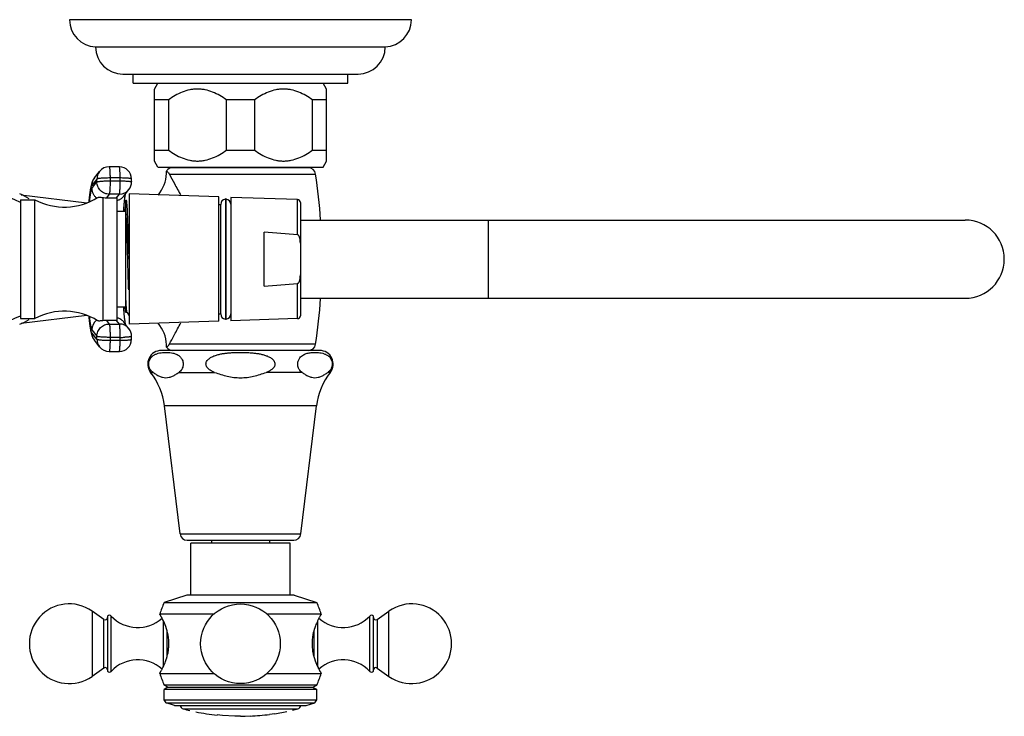
# Model space of a CAD drawing. Units: inches. Extents: x 4.5 to 17.6, y 2.9 to 12.1.
# Drawn here: x 10.8 to 17.6, y 7.2 to 12.1 of the extents above; entities that cross this region are included whole.
import ezdxf

# ---------------------------------------------------------------- set-up
doc = ezdxf.new("R2010")
doc.units = ezdxf.units.IN
doc.header["$LTSCALE"] = 1.21
doc.header["$MEASUREMENT"] = 0
doc.layers.get('0').update_dxf_attribs({"linetype": 'CONTINUOUS'})

msp = doc.modelspace()

# ---------------------------------------------------------------- linework, layer by layer
at = {"color": 7, "linetype": 'Continuous'}
for p, q in [((13.5444, 12.0523), (11.1844, 12.0523)), ((11.3644, 11.8645), (13.3644, 11.8645)), ((11.5525, 11.6773), (13.1763, 11.6773)), ((11.6234, 11.6153), (11.6234, 11.6773)), ((13.1054, 11.6153), (13.1054, 11.6773)), ((11.6234, 11.6153), (13.1054, 11.6153)), ((11.7704, 11.5737), (11.7944, 11.6153)), ((11.7704, 11.0769), (11.7704, 11.5737)), ((12.9584, 11.5737), (12.9344, 11.6153)), ((12.9584, 11.0769), (12.9584, 11.5737)), ((11.8669, 11.4984), (11.7704, 11.4984)), ((11.8669, 11.4984), (11.8669, 11.1522)), ((12.2678, 11.1522), (12.2678, 11.4984)), ((12.4609, 11.4984), (12.2678, 11.4984)), ((12.4609, 11.4984), (12.4609, 11.1522)), ((12.8618, 11.1522), (12.8618, 11.4984)), ((12.9584, 11.4984), (12.8618, 11.4984)), ((11.7704, 11.1522), (11.8669, 11.1522)), ((12.2678, 11.1522), (12.4609, 11.1522)), ((12.8618, 11.1522), (12.9584, 11.1522)), ((11.5278, 11.0373), (11.4579, 11.0373)), ((11.7944, 11.0353), (11.7704, 11.0769)), ((11.7944, 11.0353), (12.9344, 11.0353)), ((12.8324, 11.0304), (11.8964, 11.0304)), ((11.9544, 11.0304), (11.9544, 11.0353)), ((12.7744, 11.0304), (12.7744, 11.0353)), ((12.9344, 11.0353), (12.9584, 11.0769)), ((11.3562, 10.9604), (11.3911, 11.0048)), ((11.6129, 10.9329), (11.6128, 10.9528)), ((11.8708, 10.9917), (11.8736, 10.9869)), ((11.5598, 10.8354), (11.5947, 10.8799)), ((10.8448, 10.8098), (10.8448, 9.9898)), ((10.8448, 10.8098), (10.9448, 10.8098)), ((10.8512, 10.843), (11.3026, 10.7877)), ((10.9448, 9.9898), (10.9448, 10.8098)), ((11.4138, 10.8258), (11.4138, 9.9739)), ((11.4391, 10.8229), (11.5092, 10.8233)), ((11.5138, 9.9763), (11.5138, 10.8234)), ((11.5643, 10.8225), (11.5614, 10.7975)), ((11.5958, 10.8498), (11.5958, 9.9499)), ((12.2158, 10.8289), (11.5958, 10.8498)), ((12.2158, 9.9709), (12.2158, 10.8288)), ((12.2603, 10.8165), (12.2603, 9.9832)), ((12.2653, 10.8165), (12.2603, 10.8165)), ((12.2653, 9.9832), (12.2653, 10.8165)), ((12.7585, 10.8105), (12.2978, 10.8261)), ((12.2978, 10.826), (12.2978, 9.9737)), ((11.5578, 10.7565), (11.5738, 10.7546)), ((11.5738, 10.0324), (11.5738, 10.8063)), ((11.5738, 10.8063), (11.5768, 10.8063)), ((11.5777, 10.806), (11.5774, 10.8063)), ((11.5851, 10.7163), (11.5834, 10.7483)), ((12.2158, 10.7773), (12.2278, 10.7773)), ((12.2278, 10.0211), (12.2278, 10.7786)), ((12.7778, 10.7905), (12.7778, 10.0092)), ((11.5138, 10.7298), (11.5738, 10.7298)), ((11.5852, 10.7129), (11.5851, 10.7163)), ((11.5952, 10.3998), (11.5865, 10.6792)), ((12.7778, 10.6698), (17.3678, 10.6698)), ((12.5278, 10.2141), (12.5278, 10.5855)), ((11.5863, 10.3996), (11.5861, 10.4086)), ((12.7778, 10.1298), (17.3678, 10.1298)), ((11.5138, 10.0698), (11.5738, 10.0698)), ((11.561, 10.0688), (11.5648, 10.0613)), ((10.8512, 9.9567), (11.3026, 10.012)), ((11.5578, 10.0432), (11.5738, 10.0451)), ((11.5823, 10.032), (11.5738, 10.032)), ((11.5818, 10.0324), (11.5958, 10.0082)), ((12.2158, 10.0223), (12.2278, 10.0223)), ((10.8448, 9.9898), (10.9448, 9.9898)), ((11.5092, 9.9764), (11.4391, 9.9768)), ((11.5947, 9.9198), (11.5598, 9.9643)), ((12.2158, 9.9708), (11.5958, 9.9498)), ((12.2653, 9.9832), (12.2603, 9.9832)), ((12.7585, 9.9892), (12.2978, 9.9736)), ((11.6128, 9.8469), (11.6129, 9.8668)), ((11.3911, 9.7949), (11.3562, 9.8393)), ((11.8541, 9.7917), (11.8541, 9.7917)), ((11.4579, 9.7624), (11.5278, 9.7624)), ((12.9108, 9.7693), (11.818, 9.7693)), ((11.9473, 8.5033), (11.84, 9.3863)), ((12.7815, 8.5033), (12.8888, 9.3863)), ((11.9969, 8.4593), (12.7319, 8.4593)), ((12.0209, 8.0803), (12.0209, 8.4393)), ((12.7079, 8.4393), (12.0209, 8.4393)), ((12.1644, 8.4593), (12.1644, 8.4393)), ((12.5644, 8.4593), (12.5644, 8.4393)), ((12.7079, 8.0803), (12.7079, 8.4393)), ((11.9939, 8.0803), (11.8369, 8.0293)), ((11.8369, 8.0293), (12.8919, 8.0293)), ((12.7349, 8.0803), (11.9939, 8.0803)), ((12.7349, 8.0803), (12.8919, 8.0293)), ((11.4217, 7.9131), (11.3396, 7.9706)), ((13.3071, 7.9131), (13.3892, 7.9706)), ((11.4469, 7.9344), (11.4469, 7.5563)), ((12.1853, 7.9503), (11.8069, 7.9503)), ((12.9219, 7.9503), (12.5435, 7.9503)), ((13.2819, 7.5563), (13.2819, 7.9344)), ((11.4217, 7.5775), (11.3396, 7.5201)), ((13.3071, 7.5775), (13.3892, 7.5201)), ((11.8069, 7.5403), (12.1853, 7.5403)), ((12.5435, 7.5403), (12.9219, 7.5403)), ((12.8919, 7.4603), (11.8369, 7.4603)), ((11.8637, 7.4448), (11.8369, 7.4603)), ((11.8637, 7.4448), (11.8369, 7.4293)), ((12.8919, 7.4293), (11.8369, 7.4293)), ((11.8369, 7.358), (11.8369, 7.4293)), ((11.8637, 7.4448), (12.865, 7.4448)), ((12.865, 7.4448), (12.8919, 7.4603)), ((12.865, 7.4448), (12.8919, 7.4293)), ((12.8919, 7.358), (12.8919, 7.4293)), ((11.8369, 7.358), (12.8919, 7.358)), ((11.8512, 7.3384), (11.8369, 7.358)), ((12.8776, 7.3384), (12.8919, 7.358)), ((11.8512, 7.3384), (12.8776, 7.3384)), ((11.9099, 7.3193), (11.8512, 7.3384)), ((11.9099, 7.3193), (12.8188, 7.3193)), ((12.6008, 7.2625), (12.6852, 7.2779)), ((12.8189, 7.3193), (12.8776, 7.3384)), ((12.2407, 7.2503), (12.2044, 7.2536)), ((12.3257, 7.2448), (12.2406, 7.2493)), ((12.3614, 7.2453), (12.3257, 7.2458)), ((12.3644, 7.2443), (12.3614, 7.2443)), ((12.3959, 7.2457), (12.4319, 7.2468)), ((12.5644, 7.2583), (12.6007, 7.2635))]:
    msp.add_line(p, q, dxfattribs=at)
at = {"color": 9, "linetype": 'Continuous'}
for p, q in [((11.3731, 10.9523), (11.3382, 10.9078)), ((11.3733, 10.9324), (11.3731, 10.9523)), ((11.4638, 10.9598), (11.464, 10.9399)), ((11.5337, 10.9598), (11.4638, 10.9598)), ((11.5338, 10.9399), (11.5337, 10.9598)), ((11.8736, 10.9869), (12.8831, 10.9869)), ((11.3383, 10.8879), (11.3733, 10.9324)), ((11.464, 10.9399), (11.5338, 10.9399)), ((11.4586, 10.8477), (11.4391, 10.8229)), ((11.5284, 10.8477), (11.4586, 10.8477)), ((11.5092, 10.8233), (11.5284, 10.8477)), ((12.7585, 10.5672), (12.7585, 10.8105)), ((14.0778, 10.1298), (14.0778, 10.6698)), ((12.7585, 9.9892), (12.7585, 10.2325)), ((11.4391, 9.9768), (11.4586, 9.952)), ((11.4586, 9.952), (11.5284, 9.952)), ((11.5284, 9.952), (11.5092, 9.9764)), ((11.3731, 9.8474), (11.3382, 9.8918)), ((11.3383, 9.9118), (11.3733, 9.8673)), ((11.3731, 9.8474), (11.3733, 9.8673)), ((11.464, 9.8598), (11.4638, 9.8399)), ((11.5338, 9.8598), (11.464, 9.8598)), ((11.5337, 9.8399), (11.5338, 9.8598)), ((11.4638, 9.8399), (11.5337, 9.8399)), ((12.8831, 9.8128), (11.8736, 9.8128)), ((11.7442, 9.6183), (11.7608, 9.6183)), ((11.9392, 9.6183), (12.186, 9.6183)), ((12.7896, 9.6183), (12.5428, 9.6183)), ((12.9846, 9.6183), (12.968, 9.6183)), ((12.8888, 9.3863), (11.84, 9.3863)), ((11.9473, 8.5033), (12.7815, 8.5033)), ((11.3396, 7.9706), (11.3396, 7.5201)), ((13.3892, 7.5201), (13.3892, 7.9706)), ((11.4217, 7.5775), (11.4217, 7.9131)), ((11.4718, 7.5544), (11.4718, 7.9363)), ((11.8332, 7.5915), (11.8332, 7.8994)), ((12.8956, 7.8992), (12.8956, 7.5913)), ((13.257, 7.5544), (13.257, 7.9363)), ((13.3071, 7.9131), (13.3071, 7.5775)), ((11.8554, 7.8385), (11.8554, 7.6525)), ((12.8734, 7.6522), (12.8734, 7.8382)), ((11.9683, 7.2961), (11.9995, 7.2955)), ((11.9692, 7.2955), (11.9683, 7.2961)), ((11.9995, 7.2955), (12.7595, 7.2955))]:
    msp.add_line(p, q, dxfattribs=at)
at = {"color": 7, "linetype": 'Continuous'}
msp.add_circle((12.3644, 7.7453), 0.275, dxfattribs=at)
for centre, radius, start, end in [((11.3724, 12.0523), 0.188, 180, 267.56115), ((13.3564, 12.0523), 0.188, 272.43885, 360), ((11.5524, 11.8653), 0.188, 180.25287, 270), ((13.1764, 11.8653), 0.188, 270, 359.74713), ((11.4579, 10.9523), 0.085, 90.00298, 141.84132), ((11.5279, 10.9524), 0.0848, 0.36711, 89.9845), ((11.8963, 10.9792), 0.0512, 90, 145.69571), ((12.8325, 10.9792), 0.0512, 8.63613, 90), ((11.6042, 11.0027), 0.2499, 320.05573, 357.13288), ((11.6032, 11.0029), 0.2509, 357.09168, 1.16984), ((9.0181, 10.3998), 3.9093, 3.97222, 8.63613), ((10.1924, 9.4398), 1.5, 64.21638, 90), ((11.5279, 10.9324), 0.085, 321.84222, 0.35693), ((10.6808, 10.4558), 0.425, 58.03428, 67.98088), ((11.1484, 11.192), 0.433, 241.95012, 302.09422), ((11.5087, 10.9278), 0.1045, 270.27963, 272.80144), ((12.2628, 10.7786), 0.035, 94.09604, 182.04671), ((12.2628, 10.7786), 0.035, 0, 85.90396), ((12.7578, 10.7905), 0.02, 0, 88.0618), ((13.7491, 10.5875), 2.1978, 175.40593, 176.2699), ((12.9988, 10.6494), 1.4449, 174.11703, 175.47116), ((12.9312, 10.7724), 1.3574, 182.51108, 182.62947), ((7.1493, 10.5262), 4.4398, 1.97436, 2.41029), ((17.3678, 10.3998), 0.27, 270, 90), ((9.9199, -23.6949), 34.3795, 85.26388, 85.64954), ((9.92, 44.4937), 34.3786, 274.35046, 274.7361), ((9.0181, 10.3998), 3.9093, 351.36387, 356.02778), ((13.8865, 10.2222), 2.3356, 183.75578, 184.53185), ((10.1924, 11.3598), 1.5, 270, 295.78362), ((11.1484, 9.6077), 0.433, 57.90578, 118.04988), ((13.312, 10.1679), 2.0003, 184.69455, 185.00941), ((13.4076, 10.1852), 1.8553, 184.56304, 184.81909), ((13.0532, 10.155), 1.4996, 184.80638, 185.81316), ((12.2628, 10.0211), 0.035, 177.95329, 265.90396), ((12.2628, 10.0211), 0.035, 274.09604, 360), ((12.7578, 10.0092), 0.02, 271.9382, 360), ((10.6808, 10.3438), 0.425, 292.01912, 301.96572), ((11.5087, 9.8719), 0.1045, 87.19856, 89.72037), ((11.6042, 9.797), 0.2499, 2.88736, 39.94432), ((11.5279, 9.8673), 0.085, 359.6452, 38.15565), ((11.4579, 9.8474), 0.085, 218.15868, 269.99702), ((11.5279, 9.8473), 0.0848, 270.01565, 359.63296), ((11.6032, 9.7968), 0.2509, 358.83003, 2.92849), ((11.8963, 9.8205), 0.0512, 214.30429, 270), ((12.8325, 9.8205), 0.0512, 270, 351.36387), ((11.8179, 9.6758), 0.0935, 90, 217.966), ((12.9109, 9.6758), 0.0935, 322.034, 90), ((11.3744, 9.3298), 0.469, 6.9249, 37.966), ((13.3544, 9.3298), 0.469, 142.034, 173.0751), ((11.9969, 8.5093), 0.05, 186.9249, 270), ((12.7319, 8.5093), 0.05, 270, 353.0751), ((13.0927, 7.5073), 1.36, 157.42554, 160.98623), ((11.6361, 7.5073), 1.36, 19.01377, 22.57446), ((11.1819, 7.7453), 0.275, 55, 305), ((13.5469, 7.7453), 0.275, 235, 125), ((11.4309, 7.9262), 0.016, 235, 360), ((11.4601, 7.9253), 0.016, 43.02605, 145.37655), ((11.6545, 8.1068), 0.25, 223.02605, 312.30064), ((11.3356, 7.6689), 0.5488, 26.44215, 27.90299), ((11.3428, 7.6725), 0.5408, 25.9876, 26.44095), ((13.0743, 8.1068), 0.25, 227.68663, 316.97395), ((13.2687, 7.9253), 0.016, 34.62345, 136.97395), ((13.2979, 7.9262), 0.016, 180, 305), ((11.6545, 7.3838), 0.25, 47.68623, 136.97395), ((13.0743, 7.3838), 0.25, 43.02605, 132.30082), ((11.4309, 7.5644), 0.016, 0, 125), ((11.4601, 7.5653), 0.016, 214.62345, 316.97395), ((13.3877, 7.819), 0.5427, 206.02186, 206.43529), ((13.3944, 7.8224), 0.5502, 206.4365, 207.90244), ((13.2687, 7.5653), 0.016, 223.02605, 325.37655), ((13.2979, 7.5644), 0.016, 55, 180), ((13.0947, 7.9776), 1.36, 198.75599, 202.3561), ((11.6341, 7.9776), 1.36, 337.6439, 341.24401), ((11.9769, 7.3245), 0.03, 190.25557, 255.23697), ((12.3644, 8.795), 1.5507, 255.23697, 256.94687), ((12.3644, 8.795), 1.5507, 258.5361, 264.07378), ((12.3644, 8.795), 1.5507, 283.3949, 284.76303), ((12.7519, 7.3245), 0.03, 284.76303, 349.74443), ((12.3644, 8.795), 1.5507, 270, 271.16473), ((12.3644, 8.795), 1.5507, 272.49646, 277.41526)]:
    msp.add_arc(centre, radius, start, end, dxfattribs=at)
at = {"color": 9, "linetype": 'Continuous'}
for centre, radius, start, end in [((11.4224, 10.9084), 0.0841, 141.86765, 180.37971), ((11.4573, 10.9528), 0.0841, 141.86766, 180.37971), ((11.5287, 10.9317), 0.0839, 269.9572, 321.84854), ((11.4939, 10.8872), 0.0839, 316.03859, 321.84425), ((11.4939, 10.8863), 0.083, 283.90284, 289.33558), ((11.4939, 9.9134), 0.083, 70.66442, 76.09716), ((11.4234, 9.9112), 0.085, 127.87529, 179.60925), ((11.5288, 9.868), 0.0839, 38.13999, 90.05124), ((11.4224, 9.8913), 0.0841, 179.62029, 218.13234), ((11.5348, 10.6974), 0.8376, 269.92972, 272.1192), ((11.4573, 9.8468), 0.0841, 179.62029, 218.13234)]:
    msp.add_arc(centre, radius, start, end, dxfattribs=at)
at = {"color": 7, "linetype": 'Continuous'}
for points, knots in [([(12.2678, 11.4984), (12.2529, 11.5093), (12.2221, 11.5295), (12.173, 11.5539), (12.1296, 11.5673), (12.0941, 11.5728), (12.0674, 11.5742), (12.0406, 11.5728), (12.0052, 11.5673), (11.9618, 11.5539), (11.9127, 11.5295), (11.8819, 11.5093), (11.8669, 11.4984)], [0, 0, 0, 0, 0.127485, 0.253173, 0.377093, 0.438626, 0.5, 0.561374, 0.622907, 0.746828, 0.872515, 1, 1, 1, 1]), ([(12.8618, 11.4984), (12.8469, 11.5093), (12.8161, 11.5295), (12.767, 11.5539), (12.7236, 11.5673), (12.6881, 11.5728), (12.6614, 11.5742), (12.6346, 11.5728), (12.5992, 11.5673), (12.5558, 11.5539), (12.5067, 11.5295), (12.4759, 11.5093), (12.4609, 11.4984)], [0, 0, 0, 0, 0.127485, 0.253173, 0.377093, 0.438626, 0.5, 0.561374, 0.622907, 0.746828, 0.872515, 1, 1, 1, 1]), ([(11.8669, 11.1522), (11.8819, 11.1414), (11.9127, 11.1211), (11.9618, 11.0968), (12.0052, 11.0833), (12.0406, 11.0778), (12.0674, 11.0764), (12.0941, 11.0778), (12.1296, 11.0833), (12.173, 11.0968), (12.2221, 11.1211), (12.2529, 11.1414), (12.2678, 11.1522)], [0, 0, 0, 0, 0.127485, 0.253173, 0.377093, 0.438626, 0.5, 0.561374, 0.622907, 0.746828, 0.872515, 1, 1, 1, 1]), ([(12.4609, 11.1522), (12.4759, 11.1414), (12.5067, 11.1211), (12.5558, 11.0968), (12.5992, 11.0833), (12.6346, 11.0778), (12.6614, 11.0764), (12.6881, 11.0778), (12.7236, 11.0833), (12.767, 11.0968), (12.8161, 11.1211), (12.8469, 11.1414), (12.8618, 11.1522)], [0, 0, 0, 0, 0.127485, 0.253173, 0.377093, 0.438626, 0.5, 0.561374, 0.622907, 0.746828, 0.872515, 1, 1, 1, 1]), ([(11.3562, 10.9604), (11.3534, 10.9569), (11.3488, 10.9501), (11.345, 10.9427), (11.3434, 10.9393)], [0, 0, 0, 0, 0.536308, 1, 1, 1, 1]), ([(11.854, 11.008), (11.8544, 11.0078), (11.8558, 11.0067), (11.8589, 11.0042), (11.8629, 11.0007), (11.8672, 10.9963), (11.8696, 10.9934), (11.8708, 10.9917)], [0, 0, 0, 0, 0.054663, 0.222931, 0.52067, 0.730701, 1, 1, 1, 1]), ([(11.8736, 10.9869), (11.8848, 10.9647), (11.9036, 10.9294), (11.9307, 10.8802), (11.9458, 10.8528), (11.9537, 10.8386)], [0, 0, 0, 0, 0.443897, 0.710855, 1, 1, 1, 1]), ([(11.3274, 10.8771), (11.3271, 10.8747), (11.3256, 10.8648), (11.3243, 10.8548), (11.3234, 10.8471)], [0, 0, 0, 0, 0.235822, 1, 1, 1, 1]), ([(11.3316, 10.9006), (11.3312, 10.8987), (11.3297, 10.8909), (11.3283, 10.8831), (11.3274, 10.8771)], [0, 0, 0, 0, 0.239418, 1, 1, 1, 1]), ([(11.3434, 10.9393), (11.3419, 10.9359), (11.3392, 10.9293), (11.3352, 10.9164), (11.3329, 10.9069), (11.3316, 10.9006)], [0, 0, 0, 0, 0.277559, 0.522843, 1, 1, 1, 1]), ([(11.3234, 10.8471), (11.323, 10.8432), (11.3211, 10.826), (11.3195, 10.8088), (11.3184, 10.7956)], [0, 0, 0, 0, 0.231912, 1, 1, 1, 1]), ([(11.3785, 10.8252), (11.38, 10.8261), (11.3829, 10.8268), (11.3872, 10.8271), (11.3931, 10.827), (11.402, 10.8263), (11.4096, 10.8259), (11.4138, 10.8258)], [0, 0, 0, 0, 0.148804, 0.245628, 0.359671, 0.642649, 1, 1, 1, 1]), ([(11.4138, 10.8258), (11.4157, 10.8253), (11.4241, 10.8237), (11.4326, 10.8229), (11.4391, 10.8229)], [0, 0, 0, 0, 0.231335, 1, 1, 1, 1]), ([(11.5683, 10.8468), (11.5676, 10.8434), (11.5661, 10.8353), (11.565, 10.8272), (11.5643, 10.8225)], [0, 0, 0, 0, 0.424167, 1, 1, 1, 1]), ([(11.5714, 10.7507), (11.57, 10.7481), (11.5664, 10.7416), (11.563, 10.7349), (11.5611, 10.7309)], [0, 0, 0, 0, 0.399018, 1, 1, 1, 1]), ([(11.5834, 10.7483), (11.5832, 10.7524), (11.5827, 10.7602), (11.5818, 10.7711), (11.581, 10.7806), (11.5803, 10.7887), (11.5796, 10.7952), (11.5791, 10.7997), (11.5786, 10.8025), (11.5784, 10.804), (11.5781, 10.8051), (11.5779, 10.8058), (11.5778, 10.806)], [0, 0, 0, 0, 0.213609, 0.403123, 0.567848, 0.70708, 0.820134, 0.906639, 0.939902, 0.966507, 0.986493, 1, 1, 1, 1]), ([(11.5861, 10.4086), (11.5857, 10.4229), (11.5848, 10.4513), (11.5836, 10.4934), (11.5825, 10.5345), (11.5815, 10.5741), (11.5804, 10.606), (11.5794, 10.6304), (11.5783, 10.6531), (11.5768, 10.6796), (11.5756, 10.7003), (11.5752, 10.7101)], [0, 0, 0, 0, 0.142217, 0.282515, 0.419304, 0.551063, 0.676392, 0.736214, 0.793914, 0.902252, 1, 1, 1, 1]), ([(12.7778, 10.5094), (12.7778, 10.5121), (12.7777, 10.5174), (12.7773, 10.5255), (12.7765, 10.5335), (12.7751, 10.5415), (12.7735, 10.548), (12.7717, 10.5531), (12.7701, 10.5568), (12.7681, 10.5603), (12.7656, 10.5636), (12.7625, 10.5662), (12.7598, 10.5671), (12.7585, 10.5672)], [0, 0, 0, 0, 0.125016, 0.250032, 0.375045, 0.500053, 0.625046, 0.687564, 0.750083, 0.812605, 0.875124, 0.937624, 1, 1, 1, 1]), ([(11.5926, 10.1873), (11.5914, 10.2213), (11.5893, 10.292), (11.5874, 10.3628), (11.5863, 10.3996)], [0, 0, 0, 0, 0.480477, 1, 1, 1, 1]), ([(12.7585, 10.2325), (12.7598, 10.2326), (12.7625, 10.2335), (12.7656, 10.2361), (12.7681, 10.2393), (12.7701, 10.2429), (12.7717, 10.2466), (12.7735, 10.2516), (12.7751, 10.2582), (12.7765, 10.2661), (12.7773, 10.2742), (12.7777, 10.2823), (12.7778, 10.2876), (12.7778, 10.2903)], [0, 0, 0, 0, 0.06238, 0.124878, 0.187397, 0.249918, 0.312437, 0.374955, 0.499948, 0.624956, 0.749968, 0.874984, 1, 1, 1, 1]), ([(11.5648, 10.0613), (11.5661, 10.0589), (11.5683, 10.0556), (11.5711, 10.0517), (11.5723, 10.05), (11.5728, 10.0493)], [0, 0, 0, 0, 0.578643, 0.811657, 1, 1, 1, 1]), ([(11.5767, 10.0689), (11.5764, 10.0725), (11.5753, 10.0896), (11.5744, 10.1066), (11.5738, 10.12)], [0, 0, 0, 0, 0.213534, 1, 1, 1, 1]), ([(11.5802, 10.0359), (11.5798, 10.0376), (11.5792, 10.0417), (11.5784, 10.0489), (11.5775, 10.0582), (11.577, 10.0651), (11.5767, 10.0689)], [0, 0, 0, 0, 0.15681, 0.376411, 0.657852, 1, 1, 1, 1]), ([(11.3193, 9.9932), (11.3196, 9.9897), (11.3208, 9.9765), (11.3222, 9.9634), (11.3233, 9.9537)], [0, 0, 0, 0, 0.26433, 1, 1, 1, 1]), ([(11.5613, 10.0031), (11.5624, 9.9931), (11.564, 9.9792), (11.5665, 9.9625), (11.5677, 9.9558), (11.5683, 9.9529)], [0, 0, 0, 0, 0.598233, 0.82712, 1, 1, 1, 1]), ([(11.5813, 10.0325), (11.581, 10.0328), (11.5806, 10.034), (11.5803, 10.0352), (11.5802, 10.0359)], [0, 0, 0, 0, 0.388355, 1, 1, 1, 1]), ([(11.3233, 9.9537), (11.3236, 9.951), (11.3248, 9.9408), (11.3262, 9.9307), (11.3273, 9.9232)], [0, 0, 0, 0, 0.26461, 1, 1, 1, 1]), ([(11.4138, 9.9739), (11.4096, 9.9738), (11.402, 9.9734), (11.3931, 9.9727), (11.3872, 9.9726), (11.3829, 9.9729), (11.38, 9.9736), (11.3785, 9.9745)], [0, 0, 0, 0, 0.357351, 0.640329, 0.754371, 0.851196, 1, 1, 1, 1]), ([(11.4391, 9.9768), (11.4369, 9.9768), (11.4284, 9.9765), (11.4199, 9.9753), (11.4138, 9.9739)], [0, 0, 0, 0, 0.265012, 1, 1, 1, 1]), ([(11.8736, 9.8128), (11.8788, 9.8231), (11.8903, 9.8452), (11.9092, 9.8803), (11.9307, 9.9195), (11.9458, 9.9469), (11.9537, 9.9611)], [0, 0, 0, 0, 0.204282, 0.443704, 0.71078, 1, 1, 1, 1]), ([(11.3273, 9.9232), (11.3276, 9.9212), (11.3289, 9.9132), (11.3303, 9.9052), (11.3315, 9.8994)], [0, 0, 0, 0, 0.26185, 1, 1, 1, 1]), ([(11.3315, 9.8994), (11.3329, 9.893), (11.3351, 9.8835), (11.3392, 9.8705), (11.3418, 9.8639), (11.3434, 9.8605)], [0, 0, 0, 0, 0.477494, 0.722639, 1, 1, 1, 1]), ([(11.3434, 9.8605), (11.345, 9.857), (11.3488, 9.8497), (11.3534, 9.8428), (11.3562, 9.8393)], [0, 0, 0, 0, 0.463479, 1, 1, 1, 1]), ([(11.8541, 9.7917), (11.8541, 9.7916), (11.8541, 9.7917), (11.8541, 9.7917), (11.8542, 9.7918), (11.8544, 9.7919), (11.8545, 9.792), (11.8548, 9.7923), (11.8553, 9.7926), (11.856, 9.7931), (11.8568, 9.7938), (11.8578, 9.7946), (11.8589, 9.7955), (11.8602, 9.7967), (11.8617, 9.7979), (11.8633, 9.7994), (11.8651, 9.8012), (11.867, 9.8033), (11.8692, 9.8057), (11.8715, 9.8089), (11.8729, 9.8114), (11.8736, 9.8128)], [0, 0, 0, 0, 0.000816, 0.003227, 0.007266, 0.012924, 0.020198, 0.029088, 0.051793, 0.081198, 0.117483, 0.160879, 0.211662, 0.270234, 0.337087, 0.412864, 0.498638, 0.595919, 0.706397, 0.836724, 1, 1, 1, 1]), ([(11.7308, 9.6758), (11.7308, 9.6792), (11.7313, 9.6857), (11.7339, 9.6975), (11.7392, 9.71), (11.7477, 9.7218), (11.7596, 9.7333), (11.7758, 9.7432), (11.7961, 9.7503), (11.8163, 9.7544), (11.8365, 9.7563), (11.8567, 9.7565), (11.8702, 9.7556), (11.8769, 9.7549)], [0, 0, 0, 0, 0.053254, 0.103725, 0.192469, 0.268066, 0.335278, 0.455966, 0.568316, 0.677347, 0.785091, 0.892453, 1, 1, 1, 1]), ([(11.8769, 9.7549), (11.884, 9.7541), (11.8985, 9.7517), (11.9126, 9.7473), (11.9194, 9.7445)], [0, 0, 0, 0, 0.493677, 1, 1, 1, 1]), ([(11.9194, 9.7445), (11.9248, 9.7422), (11.9358, 9.7365), (11.9514, 9.7237), (11.9652, 9.7035), (11.9691, 9.6857), (11.9691, 9.6758)], [0, 0, 0, 0, 0.196465, 0.412174, 0.669479, 1, 1, 1, 1]), ([(12.1261, 9.6758), (12.1261, 9.68), (12.1277, 9.6884), (12.1339, 9.6996), (12.1424, 9.7089), (12.1523, 9.7167), (12.1631, 9.7233), (12.1782, 9.7307), (12.1979, 9.7378), (12.2223, 9.7441), (12.2471, 9.7486), (12.272, 9.7519), (12.2887, 9.7534), (12.2971, 9.754)], [0, 0, 0, 0, 0.062399, 0.124863, 0.187391, 0.249916, 0.312441, 0.374963, 0.499948, 0.624954, 0.749967, 0.874983, 1, 1, 1, 1]), ([(12.2971, 9.754), (12.3083, 9.7548), (12.3307, 9.756), (12.3532, 9.7564), (12.3644, 9.7564)], [0, 0, 0, 0, 0.499998, 1, 1, 1, 1]), ([(12.3644, 9.7564), (12.3756, 9.7564), (12.398, 9.756), (12.4204, 9.7548), (12.4316, 9.754)], [0, 0, 0, 0, 0.500002, 1, 1, 1, 1]), ([(12.4316, 9.754), (12.44, 9.7534), (12.4567, 9.7519), (12.4817, 9.7486), (12.5064, 9.7441), (12.5308, 9.7378), (12.5506, 9.7307), (12.5657, 9.7233), (12.5765, 9.7168), (12.5864, 9.7089), (12.5949, 9.6996), (12.601, 9.6884), (12.6027, 9.68), (12.6027, 9.6758)], [0, 0, 0, 0, 0.125017, 0.250033, 0.375046, 0.500052, 0.625037, 0.687559, 0.750084, 0.812609, 0.875137, 0.937601, 1, 1, 1, 1]), ([(12.7597, 9.6758), (12.7597, 9.6842), (12.7625, 9.6995), (12.7729, 9.7179), (12.7853, 9.7306), (12.8021, 9.742), (12.8243, 9.7505), (12.8425, 9.7538), (12.8515, 9.7548)], [0, 0, 0, 0, 0.188711, 0.341473, 0.469546, 0.584571, 0.796624, 1, 1, 1, 1]), ([(12.8515, 9.7548), (12.8582, 9.7556), (12.8717, 9.7565), (12.8919, 9.7563), (12.9122, 9.7544), (12.9325, 9.7504), (12.9528, 9.7432), (12.9691, 9.7334), (12.9811, 9.7219), (12.9896, 9.71), (12.9949, 9.6975), (12.9975, 9.6857), (12.998, 9.6792), (12.998, 9.6758)], [0, 0, 0, 0, 0.107593, 0.214991, 0.322763, 0.431809, 0.544155, 0.664805, 0.731984, 0.807541, 0.896256, 0.94673, 1, 1, 1, 1]), ([(11.7608, 9.6183), (11.7572, 9.621), (11.75, 9.6272), (11.7404, 9.6394), (11.7343, 9.6525), (11.7314, 9.6652), (11.7308, 9.6722), (11.7308, 9.6758)], [0, 0, 0, 0, 0.198922, 0.4223, 0.68621, 0.838219, 1, 1, 1, 1]), ([(11.9691, 9.6758), (11.9691, 9.6722), (11.9685, 9.6652), (11.9656, 9.6525), (11.9595, 9.6394), (11.9499, 9.6272), (11.9428, 9.621), (11.9392, 9.6183)], [0, 0, 0, 0, 0.161782, 0.31379, 0.5777, 0.801078, 1, 1, 1, 1]), ([(12.186, 9.6183), (12.1791, 9.6208), (12.1656, 9.6266), (12.1499, 9.6363), (12.139, 9.6462), (12.1322, 9.6548), (12.1274, 9.6648), (12.1261, 9.6722), (12.1261, 9.6758)], [0, 0, 0, 0, 0.250044, 0.499922, 0.625011, 0.750101, 0.875086, 1, 1, 1, 1]), ([(12.6027, 9.6758), (12.6027, 9.6722), (12.6014, 9.6648), (12.5966, 9.6548), (12.5897, 9.6462), (12.5789, 9.6363), (12.5632, 9.6266), (12.5497, 9.6208), (12.5428, 9.6183)], [0, 0, 0, 0, 0.124915, 0.249899, 0.374989, 0.500078, 0.749956, 1, 1, 1, 1]), ([(12.7896, 9.6183), (12.786, 9.621), (12.7788, 9.6272), (12.7693, 9.6394), (12.7632, 9.6525), (12.7602, 9.6652), (12.7597, 9.6722), (12.7597, 9.6758)], [0, 0, 0, 0, 0.198922, 0.4223, 0.68621, 0.838219, 1, 1, 1, 1]), ([(12.998, 9.6758), (12.998, 9.6722), (12.9974, 9.6652), (12.9944, 9.6525), (12.9884, 9.6394), (12.9788, 9.6272), (12.9716, 9.621), (12.968, 9.6183)], [0, 0, 0, 0, 0.161782, 0.31379, 0.5777, 0.801078, 1, 1, 1, 1]), ([(11.7608, 9.6183), (11.7678, 9.6131), (11.7819, 9.6034), (11.8004, 9.5931), (11.8156, 9.587), (11.8306, 9.5827), (11.85, 9.5805), (11.8693, 9.5827), (11.8843, 9.587), (11.8995, 9.5931), (11.9181, 9.6034), (11.9321, 9.6131), (11.9392, 9.6183)], [0, 0, 0, 0, 0.13353, 0.26132, 0.322769, 0.382761, 0.499999, 0.617236, 0.677228, 0.738676, 0.866468, 1, 1, 1, 1]), ([(12.186, 9.6183), (12.2003, 9.613), (12.2292, 9.6031), (12.2734, 9.591), (12.3186, 9.583), (12.3491, 9.5811), (12.3644, 9.5811)], [0, 0, 0, 0, 0.249979, 0.499989, 0.750004, 1, 1, 1, 1]), ([(12.3644, 9.5811), (12.3797, 9.5811), (12.4102, 9.583), (12.4554, 9.591), (12.4996, 9.6031), (12.5285, 9.613), (12.5428, 9.6183)], [0, 0, 0, 0, 0.249999, 0.500015, 0.750023, 1, 1, 1, 1]), ([(12.7896, 9.6183), (12.7966, 9.6131), (12.8107, 9.6034), (12.8293, 9.5931), (12.8444, 9.587), (12.8595, 9.5827), (12.8788, 9.5805), (12.8981, 9.5827), (12.9132, 9.587), (12.9284, 9.5931), (12.9469, 9.6034), (12.961, 9.6131), (12.968, 9.6183)], [0, 0, 0, 0, 0.133532, 0.261324, 0.322772, 0.382764, 0.500001, 0.617239, 0.677231, 0.73868, 0.86647, 1, 1, 1, 1]), ([(11.8206, 7.9258), (11.8197, 7.9276), (11.8178, 7.9312), (11.8151, 7.9361), (11.8127, 7.9403), (11.8107, 7.9437), (11.8093, 7.9462), (11.8084, 7.9478), (11.8079, 7.9487), (11.8075, 7.9494), (11.8072, 7.9499), (11.807, 7.9502), (11.8069, 7.9503), (11.8069, 7.9503)], [0, 0, 0, 0, 0.224933, 0.424162, 0.595982, 0.738825, 0.851622, 0.896449, 0.933401, 0.962354, 0.983186, 0.995776, 1, 1, 1, 1]), ([(11.8647, 7.8044), (11.861, 7.8244), (11.8509, 7.8603), (11.8363, 7.8944), (11.8289, 7.9095)], [0, 0, 0, 0, 0.548367, 1, 1, 1, 1]), ([(12.9017, 7.9132), (12.9, 7.9099), (12.8929, 7.8951), (12.8864, 7.8799), (12.8819, 7.868)], [0, 0, 0, 0, 0.222957, 1, 1, 1, 1]), ([(12.9219, 7.9503), (12.9219, 7.9503), (12.9218, 7.9502), (12.9218, 7.9502), (12.9217, 7.9499), (12.9214, 7.9496), (12.921, 7.9488), (12.9204, 7.9478), (12.9196, 7.9464), (12.9186, 7.9447), (12.9175, 7.9428), (12.9157, 7.9396), (12.9131, 7.9349), (12.9096, 7.9286), (12.9057, 7.9212), (12.9031, 7.916), (12.9017, 7.9132)], [0, 0, 0, 0, 0.001082, 0.004316, 0.009685, 0.017169, 0.038412, 0.067902, 0.105495, 0.151045, 0.20441, 0.265443, 0.409654, 0.581585, 0.779076, 1, 1, 1, 1]), ([(12.8819, 7.868), (12.8802, 7.8634), (12.8733, 7.8439), (12.8679, 7.8239), (12.8648, 7.8084)], [0, 0, 0, 0, 0.235389, 1, 1, 1, 1]), ([(11.8702, 7.7453), (11.8702, 7.7553), (11.8692, 7.7751), (11.8665, 7.7947), (11.8647, 7.8044)], [0, 0, 0, 0, 0.504412, 1, 1, 1, 1]), ([(12.8648, 7.8084), (12.8628, 7.7982), (12.8597, 7.7772), (12.8586, 7.756), (12.8586, 7.7453)], [0, 0, 0, 0, 0.494953, 1, 1, 1, 1]), ([(11.847, 7.623), (11.8487, 7.6276), (11.8556, 7.6472), (11.861, 7.6673), (11.8641, 7.6829)], [0, 0, 0, 0, 0.235411, 1, 1, 1, 1]), ([(11.8641, 7.6829), (11.8661, 7.6931), (11.8691, 7.7138), (11.8702, 7.7348), (11.8702, 7.7453)], [0, 0, 0, 0, 0.495067, 1, 1, 1, 1]), ([(12.8586, 7.7453), (12.8586, 7.7355), (12.8595, 7.7159), (12.8622, 7.6965), (12.8639, 7.687)], [0, 0, 0, 0, 0.504309, 1, 1, 1, 1]), ([(12.8639, 7.687), (12.8676, 7.6668), (12.8778, 7.6305), (12.8926, 7.5961), (12.9, 7.5809)], [0, 0, 0, 0, 0.548712, 1, 1, 1, 1]), ([(11.827, 7.5773), (11.8287, 7.5806), (11.8359, 7.5956), (11.8424, 7.6109), (11.847, 7.623)], [0, 0, 0, 0, 0.222621, 1, 1, 1, 1]), ([(11.8069, 7.5403), (11.8069, 7.5403), (11.8069, 7.5404), (11.8069, 7.5404), (11.8069, 7.5404), (11.807, 7.5405), (11.8071, 7.5407), (11.8073, 7.541), (11.8075, 7.5413), (11.8077, 7.5417), (11.808, 7.5422), (11.8085, 7.5431), (11.8092, 7.5443), (11.8101, 7.5459), (11.8113, 7.5479), (11.8125, 7.5501), (11.8139, 7.5526), (11.8161, 7.5565), (11.8191, 7.562), (11.823, 7.5693), (11.8256, 7.5745), (11.827, 7.5773)], [0, 0, 0, 0, 0.000271, 0.001081, 0.002428, 0.004311, 0.009673, 0.017148, 0.02672, 0.038371, 0.052082, 0.067837, 0.105405, 0.150933, 0.204283, 0.265309, 0.33381, 0.409517, 0.581462, 0.778995, 1, 1, 1, 1]), ([(12.9081, 7.5649), (12.9091, 7.563), (12.911, 7.5595), (12.9137, 7.5546), (12.9158, 7.551), (12.9172, 7.5484), (12.9182, 7.5467), (12.919, 7.5453), (12.9197, 7.544), (12.9204, 7.5429), (12.9209, 7.542), (12.9213, 7.5414), (12.9215, 7.541), (12.9216, 7.5408), (12.9217, 7.5406), (12.9218, 7.5404), (12.9218, 7.5404), (12.9219, 7.5403), (12.9219, 7.5403)], [0, 0, 0, 0, 0.224961, 0.42422, 0.596069, 0.671194, 0.738921, 0.799129, 0.851699, 0.896512, 0.933446, 0.962382, 0.973814, 0.983201, 0.990528, 0.99578, 0.998943, 1, 1, 1, 1])]:
    msp.add_open_spline(points, degree=3, knots=knots, dxfattribs=at)
at = {"color": 9, "linetype": 'Continuous'}
for points, knots in [([(11.4579, 11.0373), (11.4581, 11.0373), (11.4585, 11.037), (11.4588, 11.0364), (11.4592, 11.0355), (11.4596, 11.0338), (11.4604, 11.03), (11.4612, 11.0237), (11.462, 11.0143), (11.4627, 11.0028), (11.4633, 10.9895), (11.4637, 10.975), (11.4638, 10.9649), (11.4638, 10.9598)], [0, 0, 0, 0, 0.008458, 0.015249, 0.024078, 0.048147, 0.080941, 0.171769, 0.293679, 0.44285, 0.614397, 0.802629, 1, 1, 1, 1]), ([(11.5337, 10.9598), (11.5336, 10.9649), (11.5335, 10.975), (11.5331, 10.9895), (11.5326, 11.0028), (11.5319, 11.0143), (11.531, 11.0237), (11.5302, 11.03), (11.5295, 11.0338), (11.529, 11.0355), (11.5286, 11.0364), (11.5283, 11.037), (11.528, 11.0373), (11.5278, 11.0373)], [0, 0, 0, 0, 0.197371, 0.385603, 0.55715, 0.706321, 0.828231, 0.919059, 0.951853, 0.975922, 0.984751, 0.991542, 1, 1, 1, 1]), ([(11.4021, 10.9576), (11.3983, 10.9573), (11.3929, 10.9568), (11.3862, 10.9559), (11.3821, 10.9552), (11.3787, 10.9546), (11.3761, 10.9539), (11.3743, 10.9532), (11.3734, 10.9526), (11.3731, 10.9523)], [0, 0, 0, 0, 0.386606, 0.548793, 0.688098, 0.803155, 0.893355, 0.958594, 1, 1, 1, 1]), ([(11.4638, 10.9598), (11.4529, 10.9598), (11.4323, 10.9595), (11.4117, 10.9584), (11.4021, 10.9576)], [0, 0, 0, 0, 0.532947, 1, 1, 1, 1]), ([(11.5919, 10.9576), (11.5879, 10.958), (11.5791, 10.9586), (11.5597, 10.9596), (11.5443, 10.9598), (11.5337, 10.9598)], [0, 0, 0, 0, 0.208375, 0.450908, 1, 1, 1, 1]), ([(11.6127, 10.9528), (11.6127, 10.9531), (11.6125, 10.9535), (11.6119, 10.9538), (11.611, 10.9543), (11.6095, 10.9549), (11.6072, 10.9555), (11.6042, 10.9561), (11.599, 10.9569), (11.5949, 10.9573), (11.5919, 10.9576)], [0, 0, 0, 0, 0.034472, 0.059206, 0.090278, 0.172922, 0.283977, 0.423348, 0.58999, 1, 1, 1, 1]), ([(11.3191, 10.7974), (11.3203, 10.8116), (11.3223, 10.8317), (11.3255, 10.8569), (11.3278, 10.8721), (11.3303, 10.8848), (11.3327, 10.895), (11.3349, 10.9017), (11.3368, 10.9057), (11.3377, 10.9072), (11.3382, 10.9078)], [0, 0, 0, 0, 0.379351, 0.538215, 0.675488, 0.790464, 0.882768, 0.95238, 0.978845, 1, 1, 1, 1]), ([(11.3383, 10.8879), (11.3379, 10.8874), (11.3371, 10.8861), (11.3354, 10.8827), (11.3335, 10.877), (11.3313, 10.8686), (11.3292, 10.8581), (11.3271, 10.8455), (11.3242, 10.8247), (11.3224, 10.8081), (11.3213, 10.7964)], [0, 0, 0, 0, 0.022202, 0.049538, 0.120353, 0.213185, 0.328082, 0.464821, 0.622843, 1, 1, 1, 1]), ([(11.3383, 10.8879), (11.3384, 10.8815), (11.3399, 10.8687), (11.3465, 10.8505), (11.357, 10.8342), (11.3663, 10.8252), (11.3713, 10.8212)], [0, 0, 0, 0, 0.249373, 0.499379, 0.749549, 1, 1, 1, 1]), ([(11.3733, 10.9324), (11.3735, 10.9327), (11.3744, 10.9333), (11.3763, 10.9339), (11.3789, 10.9346), (11.3822, 10.9353), (11.3863, 10.936), (11.393, 10.9368), (11.3984, 10.9374), (11.4023, 10.9377)], [0, 0, 0, 0, 0.041406, 0.106645, 0.196845, 0.311902, 0.451207, 0.613394, 1, 1, 1, 1]), ([(11.4586, 10.8477), (11.4475, 10.8477), (11.4252, 10.8521), (11.3969, 10.8709), (11.3779, 10.8991), (11.3733, 10.9213), (11.3733, 10.9324)], [0, 0, 0, 0, 0.24996, 0.500239, 0.750378, 1, 1, 1, 1]), ([(11.4023, 10.9377), (11.4118, 10.9385), (11.4324, 10.9395), (11.453, 10.9399), (11.464, 10.9399)], [0, 0, 0, 0, 0.467053, 1, 1, 1, 1]), ([(11.464, 10.9399), (11.464, 10.9343), (11.464, 10.9234), (11.4637, 10.9072), (11.4633, 10.8921), (11.4627, 10.8785), (11.462, 10.8684), (11.4613, 10.8615), (11.4608, 10.8573), (11.4603, 10.8538), (11.4598, 10.851), (11.4593, 10.8491), (11.4588, 10.848), (11.4586, 10.8477)], [0, 0, 0, 0, 0.179571, 0.356093, 0.521811, 0.670557, 0.796805, 0.850044, 0.895976, 0.934125, 0.964239, 0.986174, 1, 1, 1, 1]), ([(11.5284, 10.8477), (11.5287, 10.848), (11.5291, 10.8491), (11.5296, 10.851), (11.5302, 10.8538), (11.5307, 10.8573), (11.5312, 10.8615), (11.5318, 10.8684), (11.5322, 10.8739), (11.5324, 10.8778)], [0, 0, 0, 0, 0.041968, 0.10855, 0.199959, 0.315758, 0.45518, 0.616785, 1, 1, 1, 1]), ([(11.5324, 10.8778), (11.533, 10.8875), (11.5337, 10.9082), (11.5338, 10.9289), (11.5338, 10.9399)], [0, 0, 0, 0, 0.468956, 1, 1, 1, 1]), ([(11.5338, 10.9399), (11.5365, 10.9399), (11.5472, 10.9398), (11.5579, 10.9396), (11.5658, 10.9393)], [0, 0, 0, 0, 0.257757, 1, 1, 1, 1]), ([(11.5658, 10.9393), (11.5705, 10.9391), (11.5792, 10.9387), (11.5912, 10.9378), (11.5997, 10.9369), (11.6052, 10.936), (11.6075, 10.9355), (11.6085, 10.9352)], [0, 0, 0, 0, 0.329222, 0.612078, 0.838231, 0.927583, 1, 1, 1, 1]), ([(11.6085, 10.9352), (11.6091, 10.9351), (11.6102, 10.9348), (11.6115, 10.9343), (11.6122, 10.9338), (11.6127, 10.9335), (11.6129, 10.9331), (11.6129, 10.9329)], [0, 0, 0, 0, 0.384932, 0.673222, 0.782849, 0.87142, 1, 1, 1, 1]), ([(11.5214, 10.808), (11.5275, 10.8102), (11.5394, 10.8159), (11.5497, 10.8243), (11.5542, 10.829)], [0, 0, 0, 0, 0.500123, 1, 1, 1, 1]), ([(11.3382, 9.8918), (11.3377, 9.8925), (11.3368, 9.894), (11.3349, 9.898), (11.3327, 9.9047), (11.3303, 9.9148), (11.3278, 9.9276), (11.3255, 9.9428), (11.3223, 9.968), (11.3203, 9.9881), (11.3191, 10.0023)], [0, 0, 0, 0, 0.021155, 0.04762, 0.117232, 0.209536, 0.324512, 0.461785, 0.620649, 1, 1, 1, 1]), ([(11.3213, 10.0033), (11.3224, 9.9916), (11.3242, 9.975), (11.3271, 9.9542), (11.3292, 9.9416), (11.3313, 9.9311), (11.3335, 9.9227), (11.3354, 9.917), (11.3371, 9.9136), (11.3379, 9.9123), (11.3383, 9.9118)], [0, 0, 0, 0, 0.377157, 0.535179, 0.671918, 0.786815, 0.879647, 0.950462, 0.977798, 1, 1, 1, 1]), ([(11.3733, 9.8673), (11.3733, 9.8783), (11.3779, 9.9006), (11.3969, 9.9287), (11.4252, 9.9476), (11.4475, 9.952), (11.4586, 9.952)], [0, 0, 0, 0, 0.249622, 0.499761, 0.75004, 1, 1, 1, 1]), ([(11.4586, 9.952), (11.4588, 9.9517), (11.4593, 9.9506), (11.4598, 9.9487), (11.4603, 9.9459), (11.4608, 9.9424), (11.4613, 9.9382), (11.462, 9.9313), (11.4627, 9.9212), (11.4633, 9.9076), (11.4637, 9.8924), (11.464, 9.8763), (11.464, 9.8653), (11.464, 9.8598)], [0, 0, 0, 0, 0.013826, 0.035761, 0.065875, 0.104024, 0.149956, 0.203195, 0.329443, 0.478189, 0.643907, 0.820429, 1, 1, 1, 1]), ([(11.5598, 9.9643), (11.5549, 9.9705), (11.5432, 9.9817), (11.5289, 9.9891), (11.5214, 9.9917)], [0, 0, 0, 0, 0.499572, 1, 1, 1, 1]), ([(11.5324, 9.9219), (11.5322, 9.9258), (11.5318, 9.9313), (11.5312, 9.9382), (11.5307, 9.9424), (11.5302, 9.9459), (11.5296, 9.9487), (11.5291, 9.9506), (11.5287, 9.9517), (11.5284, 9.952)], [0, 0, 0, 0, 0.383215, 0.54482, 0.684242, 0.800041, 0.89145, 0.958032, 1, 1, 1, 1]), ([(11.4023, 9.862), (11.3984, 9.8623), (11.393, 9.8628), (11.3863, 9.8637), (11.3822, 9.8644), (11.3789, 9.8651), (11.3763, 9.8657), (11.3744, 9.8664), (11.3735, 9.867), (11.3733, 9.8673)], [0, 0, 0, 0, 0.386606, 0.548793, 0.688098, 0.803155, 0.893355, 0.958594, 1, 1, 1, 1]), ([(11.464, 9.8598), (11.453, 9.8598), (11.4324, 9.8602), (11.4118, 9.8612), (11.4023, 9.862)], [0, 0, 0, 0, 0.532947, 1, 1, 1, 1]), ([(11.5338, 9.8598), (11.5338, 9.8708), (11.5337, 9.8915), (11.533, 9.9122), (11.5324, 9.9219)], [0, 0, 0, 0, 0.531044, 1, 1, 1, 1]), ([(11.6129, 9.8668), (11.6129, 9.8664), (11.6121, 9.8657), (11.6109, 9.8652), (11.6095, 9.8647), (11.6077, 9.8642), (11.6055, 9.8638), (11.6029, 9.8633), (11.5988, 9.8627), (11.5929, 9.8621), (11.5814, 9.8611), (11.5722, 9.8606), (11.5658, 9.8604)], [0, 0, 0, 0, 0.027468, 0.051073, 0.082227, 0.121142, 0.167805, 0.222008, 0.283501, 0.427261, 0.596734, 1, 1, 1, 1]), ([(11.3731, 9.8474), (11.3734, 9.8471), (11.3743, 9.8465), (11.3761, 9.8458), (11.3787, 9.8451), (11.3821, 9.8445), (11.3862, 9.8438), (11.3929, 9.8429), (11.3983, 9.8424), (11.4021, 9.8421)], [0, 0, 0, 0, 0.041406, 0.106645, 0.196845, 0.311902, 0.451207, 0.613394, 1, 1, 1, 1]), ([(11.4021, 9.8421), (11.4117, 9.8413), (11.4323, 9.8402), (11.4529, 9.8399), (11.4638, 9.8399)], [0, 0, 0, 0, 0.467053, 1, 1, 1, 1]), ([(11.4638, 9.8399), (11.4638, 9.8347), (11.4637, 9.8247), (11.4633, 9.8102), (11.4627, 9.7969), (11.462, 9.7854), (11.4612, 9.776), (11.4604, 9.7697), (11.4596, 9.7659), (11.4592, 9.7642), (11.4588, 9.7633), (11.4585, 9.7627), (11.4581, 9.7624), (11.4579, 9.7624)], [0, 0, 0, 0, 0.197371, 0.385603, 0.55715, 0.706321, 0.828231, 0.919059, 0.951853, 0.975922, 0.984751, 0.991542, 1, 1, 1, 1]), ([(11.5278, 9.7624), (11.528, 9.7624), (11.5283, 9.7627), (11.5286, 9.7633), (11.529, 9.7642), (11.5295, 9.7659), (11.5302, 9.7697), (11.531, 9.776), (11.5319, 9.7854), (11.5326, 9.7969), (11.5331, 9.8102), (11.5335, 9.8247), (11.5336, 9.8347), (11.5337, 9.8399)], [0, 0, 0, 0, 0.008458, 0.015249, 0.024078, 0.048147, 0.080941, 0.171769, 0.293679, 0.44285, 0.614397, 0.802629, 1, 1, 1, 1]), ([(11.5337, 9.8399), (11.5389, 9.8399), (11.5491, 9.84), (11.5639, 9.8403), (11.5774, 9.841), (11.5876, 9.8417), (11.5948, 9.8424), (11.5994, 9.8429), (11.6033, 9.8435), (11.6066, 9.8441), (11.6092, 9.8447), (11.6109, 9.8453), (11.6119, 9.8458), (11.6124, 9.8462), (11.6127, 9.8466), (11.6127, 9.8469)], [0, 0, 0, 0, 0.19562, 0.382685, 0.553563, 0.70249, 0.767134, 0.824509, 0.874193, 0.915788, 0.948941, 0.973553, 0.982762, 0.990045, 1, 1, 1, 1])]:
    msp.add_open_spline(points, degree=3, knots=knots, dxfattribs=at)

doc.saveas('drawing.dxf')
